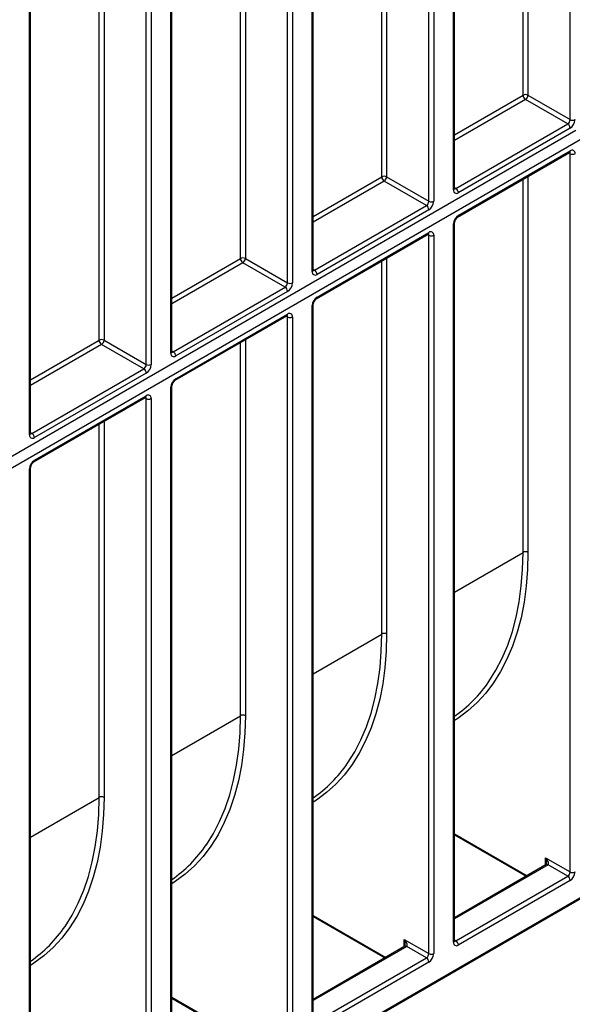
# Model space of a CAD drawing. Units: millimetres. Extents: x 70 to 4130, y 70 to 2900.
# Drawn here: x 3516 to 3675, y 2281 to 2564 of the extents above; entities that cross this region are included whole.
import ezdxf

# ---------------------------------------------------------------- set-up
doc = ezdxf.new("R2010")
doc.units = ezdxf.units.MM
doc.header["$LTSCALE"] = 10
doc.layers.add('HAURATON_PRODUCT_CONTOUR', color=7, linetype='Continuous', lineweight=25)

msp = doc.modelspace()

# ---------------------------------------------------------------- linework, layer by layer
at = {"layer": 'HAURATON_PRODUCT_CONTOUR'}
for p, q in [((3674.4, 2535.11), (3674.4, 2664.11)), ((3660.85, 2542.11), (3660.85, 2656.77)), ((3662.27, 2657.58), (3662.27, 2542.11)), ((3641.11, 2515.31), (3641.11, 2644.32)), ((3640.82, 2514.9), (3640.82, 2643.91)), ((3633.75, 2511.63), (3633.75, 2640.64)), ((3635.16, 2640.64), (3635.16, 2511.63)), ((3620.19, 2518.64), (3620.19, 2633.3)), ((3621.61, 2634.11), (3621.61, 2518.64)), ((3600.16, 2491.43), (3600.16, 2620.44)), ((3600.45, 2491.84), (3600.45, 2620.84)), ((3593.09, 2488.16), (3593.09, 2617.17)), ((3594.5, 2617.17), (3594.5, 2488.16)), ((3580.95, 2610.64), (3580.95, 2495.17)), ((3579.54, 2495.17), (3579.54, 2609.82)), ((3559.5, 2467.96), (3559.5, 2596.96)), ((3559.79, 2468.36), (3559.79, 2597.37)), ((3552.43, 2464.69), (3552.43, 2593.7)), ((3553.84, 2593.7), (3553.84, 2464.69)), ((3538.88, 2471.7), (3538.88, 2586.35)), ((3540.29, 2587.17), (3540.29, 2471.7)), ((3518.84, 2444.49), (3518.84, 2573.49)), ((3519.13, 2444.89), (3519.13, 2573.9)), ((3641.11, 2530.72), (3660.85, 2542.11)), ((3661.56, 2540.89), (3641.11, 2529.08)), ((3673.7, 2533.88), (3661.56, 2540.89)), ((3662.27, 2542.11), (3674.4, 2535.11)), ((3641.52, 2515.31), (3673.7, 2533.88)), ((3676.05, 2531.97), (2982.51, 2131.6)), ((2982.51, 2128.34), (3679.75, 2530.85)), ((3674.4, 2532.66), (3642.23, 2514.08)), ((3642.03, 2507.09), (3674.2, 2525.67)), ((3642.23, 2507.55), (3674.41, 2526.12)), ((3674.41, 2525.31), (3673.99, 2525.55)), ((3674.41, 2318.81), (3674.41, 2525.31)), ((3600.45, 2507.25), (3620.19, 2518.64)), ((3620.9, 2517.42), (3600.45, 2505.61)), ((3633.04, 2510.41), (3620.9, 2517.42)), ((3621.61, 2518.64), (3633.75, 2511.63)), ((3660.85, 2410.65), (3660.85, 2517.96)), ((3662.26, 2518.78), (3662.26, 2410.65)), ((3641.11, 2515.55), (3641.52, 2515.31)), ((3600.87, 2491.84), (3633.04, 2510.41)), ((3633.75, 2509.19), (3601.57, 2490.61)), ((3641.11, 2299.01), (3641.11, 2505.51)), ((3601.57, 2484.08), (3633.75, 2502.65)), ((3640.82, 2298.6), (3640.82, 2505.1)), ((3601.37, 2483.62), (3633.54, 2502.2)), ((3633.75, 2501.84), (3633.33, 2502.08)), ((3633.75, 2295.33), (3633.75, 2501.84)), ((3635.16, 2501.84), (3635.16, 2295.33)), ((3559.79, 2483.77), (3579.54, 2495.17)), ((3580.95, 2495.17), (3593.09, 2488.16)), ((3620.19, 2387.18), (3620.19, 2494.49)), ((3621.61, 2495.31), (3621.61, 2387.18)), ((3580.24, 2493.95), (3559.79, 2482.14)), ((3592.38, 2486.94), (3580.24, 2493.95)), ((3600.45, 2492.08), (3600.87, 2491.84)), ((3560.21, 2468.36), (3592.38, 2486.94)), ((3593.09, 2485.71), (3560.91, 2467.14)), ((3600.16, 2275.13), (3600.16, 2481.63)), ((3600.45, 2275.54), (3600.45, 2482.04)), ((3560.71, 2460.15), (3592.88, 2478.72)), ((3560.92, 2460.61), (3593.09, 2479.18)), ((3593.09, 2478.36), (3592.67, 2478.6)), ((3593.09, 2271.86), (3593.09, 2478.36)), ((3594.5, 2478.36), (3594.5, 2271.86)), ((3519.13, 2460.3), (3538.88, 2471.7)), ((3540.29, 2471.7), (3552.43, 2464.69)), ((3580.95, 2471.83), (3580.95, 2363.71)), ((3539.58, 2470.47), (3519.13, 2458.67)), ((3551.72, 2463.47), (3539.58, 2470.47)), ((3559.79, 2468.6), (3560.21, 2468.36)), ((3579.53, 2363.71), (3579.53, 2471.02)), ((3519.55, 2444.89), (3551.72, 2463.47)), ((3552.43, 2462.24), (3520.26, 2443.67)), ((3559.5, 2251.66), (3559.5, 2458.16)), ((3559.79, 2252.06), (3559.79, 2458.57)), ((3520.05, 2436.68), (3552.22, 2455.25)), ((3520.26, 2437.14), (3552.43, 2455.71)), ((3552.43, 2454.89), (3552.02, 2455.13)), ((3552.43, 2248.39), (3552.43, 2454.89)), ((3553.84, 2454.89), (3553.84, 2248.39)), ((3538.87, 2340.24), (3538.87, 2447.55)), ((3540.29, 2448.36), (3540.29, 2340.24)), ((3519.13, 2445.13), (3519.55, 2444.89)), ((3518.84, 2228.18), (3518.84, 2434.69)), ((3519.14, 2228.59), (3519.14, 2435.1)), ((3641.11, 2399.26), (3660.85, 2410.65)), ((3600.45, 2375.79), (3620.19, 2387.18)), ((3559.79, 2352.31), (3579.53, 2363.71)), ((3519.14, 2328.84), (3538.87, 2340.24)), ((3641.11, 2329.78), (3662.02, 2317.71)), ((3641.11, 2329.44), (3661.73, 2317.54)), ((3667.33, 2322.89), (3674.41, 2318.81)), ((3667.33, 2320.78), (3667.33, 2322.89)), ((3667.54, 2320.9), (3641.11, 2305.64)), ((3668.04, 2320.85), (3641.11, 2305.3)), ((3673.7, 2317.58), (3668.04, 2320.85)), ((3641.53, 2299.01), (3673.7, 2317.58)), ((3674.41, 2316.36), (3642.23, 2297.78)), ((2980.88, 1909.04), (3681.27, 2313.37)), ((2981.09, 1909.5), (3681.48, 2313.82)), ((3600.45, 2306.31), (3621.36, 2294.24)), ((3600.45, 2305.97), (3621.07, 2294.07)), ((3626.68, 2299.42), (3633.75, 2295.33)), ((3626.68, 2297.3), (3626.68, 2299.42)), ((3641.11, 2299.25), (3641.53, 2299.01)), ((3626.88, 2297.42), (3600.45, 2282.17)), ((3627.38, 2297.37), (3600.45, 2281.83)), ((3633.04, 2294.11), (3627.38, 2297.37)), ((3600.87, 2275.54), (3633.04, 2294.11)), ((3633.75, 2292.88), (3601.57, 2274.31)), ((3559.79, 2282.84), (3580.7, 2270.76)), ((3559.79, 2282.5), (3580.41, 2270.6))]:
    msp.add_line(p, q, dxfattribs=at)
at = {"layer": 'HAURATON_PRODUCT_CONTOUR', "flags": 128}
for points in [[(3674.2, 2525.67), (3674.31, 2525.72), (3674.33, 2525.72)], [(3641.12, 2515.17), (3641.12, 2515.18), (3641.11, 2515.31)], [(3633.54, 2502.2), (3633.65, 2502.25), (3633.67, 2502.25)], [(3600.46, 2491.7), (3600.46, 2491.71), (3600.45, 2491.84)], [(3592.88, 2478.72), (3592.99, 2478.77), (3593.01, 2478.78)], [(3559.81, 2468.23), (3559.81, 2468.24), (3559.79, 2468.36)], [(3552.22, 2455.25), (3552.33, 2455.3), (3552.35, 2455.31)], [(3519.15, 2444.76), (3519.15, 2444.76), (3519.13, 2444.89)], [(3662.26, 2410.65), (3662.14, 2405.71), (3661.76, 2400.92), (3661.14, 2396.32), (3660.27, 2391.9), (3659.16, 2387.69), (3657.81, 2383.7), (3656.22, 2379.95), (3654.4, 2376.44), (3652.36, 2373.18), (3650.1, 2370.2), (3647.63, 2367.5), (3644.96, 2365.08), (3642.09, 2362.96), (3641.11, 2362.33)], [(3651.04, 2373.54), (3651.04, 2373.55), (3653.07, 2376.77), (3654.86, 2380.24), (3656.44, 2383.96), (3657.78, 2387.91), (3658.88, 2392.08), (3659.74, 2396.46), (3660.36, 2401.02), (3660.73, 2405.76), (3660.85, 2410.65)], [(3621.61, 2387.18), (3621.48, 2382.24), (3621.11, 2377.45), (3620.48, 2372.84), (3619.61, 2368.43), (3618.5, 2364.22), (3617.15, 2360.23), (3615.56, 2356.47), (3613.74, 2352.96), (3611.7, 2349.71), (3609.44, 2346.73), (3606.97, 2344.02), (3604.3, 2341.61), (3601.43, 2339.48), (3600.45, 2338.85)], [(3610.38, 2350.07), (3610.38, 2350.08), (3612.41, 2353.3), (3614.21, 2356.77), (3615.78, 2360.49), (3617.12, 2364.44), (3618.22, 2368.61), (3619.08, 2372.98), (3619.7, 2377.55), (3620.07, 2382.28), (3620.19, 2387.18)], [(3580.95, 2363.71), (3580.82, 2358.76), (3580.45, 2353.98), (3579.82, 2349.37), (3578.95, 2344.96), (3577.84, 2340.75), (3576.49, 2336.76), (3574.9, 2333), (3573.08, 2329.49), (3571.04, 2326.24), (3568.78, 2323.26), (3566.31, 2320.55), (3563.64, 2318.14), (3560.77, 2316.01), (3559.79, 2315.38)], [(3569.72, 2326.6), (3569.73, 2326.6), (3571.75, 2329.82), (3573.55, 2333.3), (3575.12, 2337.02), (3576.46, 2340.97), (3577.56, 2345.14), (3578.42, 2349.51), (3579.04, 2354.07), (3579.41, 2358.81), (3579.53, 2363.71)], [(3540.29, 2340.24), (3540.16, 2335.29), (3539.79, 2330.51), (3539.17, 2325.9), (3538.3, 2321.48), (3537.18, 2317.27), (3535.83, 2313.29), (3534.24, 2309.53), (3532.42, 2306.02), (3530.38, 2302.77), (3528.12, 2299.79), (3525.65, 2297.08), (3522.98, 2294.66), (3520.12, 2292.54), (3519.14, 2291.91)], [(3529.06, 2303.12), (3529.07, 2303.13), (3531.09, 2306.35), (3532.89, 2309.83), (3534.46, 2313.55), (3535.8, 2317.5), (3536.9, 2321.67), (3537.76, 2326.04), (3538.38, 2330.6), (3538.75, 2335.34), (3538.87, 2340.24)], [(3641.12, 2298.87), (3641.12, 2298.88), (3641.11, 2299.01)]]:
    msp.add_lwpolyline(points, dxfattribs=at)
at = {"layer": 'HAURATON_PRODUCT_CONTOUR'}
for centre, radius, start, end in [((3661.56, 2540.75), 1.54, 62.6097, 117.3903), ((3662.39, 2542.18), 1.54, 182.6055, 237.3945), ((3660.73, 2542.18), 1.54, 302.6055, 357.3945), ((3672.87, 2535.18), 1.54, 302.6055, 357.3945), ((3672.87, 2532.59), 1.54, 2.6055, 57.3945), ((3672.75, 2535.25), 3.07, 302.6055, 357.3945), ((3675.11, 2536.47), 1.54, 242.6097, 297.3903), ((3673.92, 2526.07), 0.493, 305.0133, 6.2988), ((3673.86, 2525.35), 0.543, 355.5707, 41.5844), ((3674.96, 2525.45), 0.873, 350.786, 129.2033), ((3675.11, 2526.67), 1.54, 242.6097, 297.3903), ((3620.9, 2517.28), 1.54, 62.6097, 117.3903), ((3621.73, 2518.71), 1.54, 182.6055, 237.3945), ((3620.07, 2518.71), 1.54, 302.6055, 357.3945), ((3641.68, 2514.76), 0.873, 170.786, 309.2033), ((3640.61, 2515.36), 0.503, 294.3747, 354.3052), ((3641.22, 2515.76), 0.543, 258.3989, 304.4279), ((3640.7, 2514.01), 1.54, 2.6055, 57.3945), ((3632.21, 2511.7), 1.54, 302.6055, 357.3945), ((3632.09, 2511.77), 3.07, 302.6055, 357.3945), ((3634.45, 2513), 1.54, 242.6097, 297.3903), ((3632.21, 2509.12), 1.54, 2.6055, 57.3945), ((3643.89, 2504.96), 3.07, 122.6055, 177.3945), ((3640.61, 2505.56), 0.504, 294.3957, 354.0643), ((3643.14, 2505.39), 2.03, 123.2951, 176.7063), ((3641.73, 2507.5), 0.503, 305.7736, 5.6138), ((3633.26, 2502.6), 0.493, 305.0133, 6.2988), ((3634.3, 2501.98), 0.873, 350.786, 129.2033), ((3633.21, 2501.88), 0.543, 355.5707, 41.5844), ((3634.45, 2503.2), 1.54, 242.6097, 297.3903), ((3580.24, 2493.81), 1.54, 62.6097, 117.3903), ((3581.07, 2495.24), 1.54, 182.6055, 237.3945), ((3579.41, 2495.24), 1.54, 302.6055, 357.3945), ((3601.02, 2491.29), 0.873, 170.786, 309.2033), ((3599.95, 2491.89), 0.503, 294.3747, 354.3052), ((3600.56, 2492.28), 0.543, 258.3989, 304.4279), ((3600.04, 2490.54), 1.54, 2.6055, 57.3945), ((3591.55, 2488.23), 1.54, 302.6055, 357.3945), ((3591.55, 2485.64), 1.54, 2.6055, 57.3945), ((3591.43, 2488.3), 3.07, 302.6055, 357.3945), ((3593.79, 2489.53), 1.54, 242.6097, 297.3903), ((3603.23, 2481.49), 3.07, 122.6055, 177.3945), ((3602.48, 2481.92), 2.03, 123.2951, 176.7063), ((3601.07, 2484.03), 0.503, 305.7736, 5.6138), ((3599.95, 2482.09), 0.504, 294.3957, 354.0643), ((3592.6, 2479.13), 0.493, 305.0133, 6.2988), ((3592.55, 2478.41), 0.543, 355.5707, 41.5844), ((3593.64, 2478.5), 0.873, 350.786, 129.2033), ((3593.8, 2479.73), 1.54, 242.6097, 297.3903), ((3539.58, 2470.33), 1.54, 62.6097, 117.3903), ((3540.41, 2471.77), 1.54, 182.6055, 237.3945), ((3538.76, 2471.77), 1.54, 302.6055, 357.3945), ((3560.36, 2467.82), 0.873, 170.786, 309.2033), ((3559.29, 2468.41), 0.503, 294.3747, 354.3052), ((3559.9, 2468.81), 0.543, 258.3989, 304.4279), ((3559.38, 2467.07), 1.54, 2.6055, 57.3945), ((3550.89, 2464.76), 1.54, 302.6055, 357.3945), ((3550.89, 2462.17), 1.54, 2.6055, 57.3945), ((3550.77, 2464.83), 3.07, 302.6055, 357.3945), ((3553.14, 2466.06), 1.54, 242.6097, 297.3903), ((3562.57, 2458.02), 3.07, 122.6055, 177.3945), ((3561.82, 2458.45), 2.03, 123.2951, 176.7063), ((3560.41, 2460.56), 0.503, 305.7736, 5.6138), ((3559.29, 2458.62), 0.504, 294.3957, 354.0643), ((3551.94, 2455.66), 0.493, 305.0133, 6.2988), ((3551.89, 2454.93), 0.543, 355.5707, 41.5844), ((3552.98, 2455.03), 0.873, 350.786, 129.2033), ((3553.14, 2456.26), 1.54, 242.6097, 297.3903), ((3519.7, 2444.35), 0.873, 170.786, 309.2033), ((3518.63, 2444.94), 0.503, 294.3747, 354.3052), ((3519.24, 2445.34), 0.543, 258.3989, 304.4279), ((3518.72, 2443.6), 1.54, 2.6055, 57.3945), ((3521.91, 2434.55), 3.07, 122.6055, 177.3945), ((3518.63, 2435.15), 0.504, 294.3957, 354.0643), ((3521.17, 2434.98), 2.03, 123.2951, 176.7063), ((3519.76, 2437.09), 0.503, 305.7736, 5.6138), ((3661.56, 2409.29), 1.54, 62.6097, 117.3903), ((3620.9, 2385.82), 1.54, 62.6097, 117.3903), ((3619.58, 2394.93), 38.04, 304.4711, 325.7867), ((3580.24, 2362.34), 1.54, 62.6097, 117.3903), ((3578.92, 2371.46), 38.04, 304.4711, 325.7867), ((3539.58, 2338.87), 1.54, 62.6097, 117.3903), ((3538.26, 2347.99), 38.04, 304.4711, 325.7867), ((3667.03, 2321.21), 0.593, 327.8184, 8.5367), ((3667.75, 2320.44), 0.503, 54.3824, 114.3071), ((3672.87, 2318.87), 1.54, 302.6055, 357.3945), ((3672.75, 2318.94), 3.07, 302.6055, 357.3945), ((3675.11, 2320.17), 1.54, 242.6097, 297.3903), ((3672.87, 2316.29), 1.54, 2.6055, 57.3945), ((3497.6, 2324.51), 38.04, 304.4711, 325.7867), ((3640.61, 2299.06), 0.503, 294.3747, 354.3052), ((3641.22, 2299.45), 0.543, 258.3989, 304.4279), ((3640.7, 2297.71), 1.54, 2.6055, 57.3945), ((3626.37, 2297.73), 0.593, 327.8184, 8.5367), ((3627.09, 2296.97), 0.503, 54.3824, 114.3071), ((3641.68, 2298.46), 0.873, 170.786, 309.2033), ((3632.21, 2295.4), 1.54, 302.6055, 357.3945), ((3632.21, 2292.81), 1.54, 2.6055, 57.3945), ((3632.09, 2295.47), 3.07, 302.6055, 357.3945), ((3634.45, 2296.7), 1.54, 242.6097, 297.3903)]:
    msp.add_arc(centre, radius, start, end, dxfattribs=at)
for centre, major_axis, ratio, start_param, end_param in [((3666.63, 2322.48), (-1.47, 1.59), 0.368963, 3.058994, 4.62979), ((3666.63, 2322.48), (-0.65, 2.07), 0.368959, 3.974899, 4.794941), ((3625.97, 2299.01), (-1.47, 1.59), 0.368963, 3.058994, 4.62979), ((3625.97, 2299.01), (-0.65, 2.07), 0.368959, 3.974899, 4.794941)]:
    msp.add_ellipse(centre, major_axis=major_axis, ratio=ratio, start_param=start_param, end_param=end_param, dxfattribs=at)

doc.saveas('drawing.dxf')
